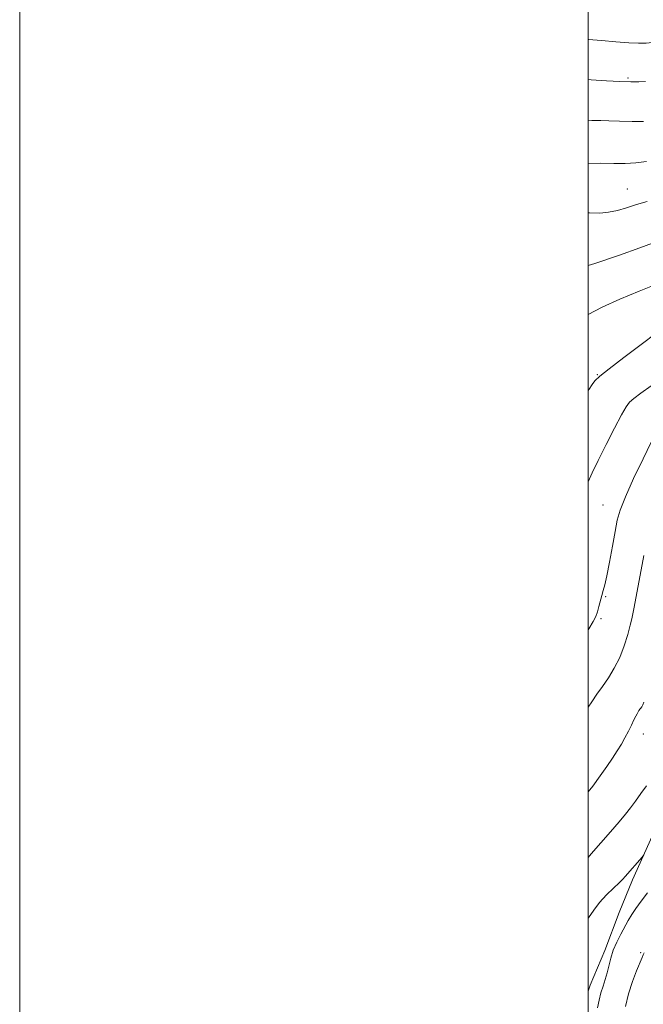
# Model space of a CAD drawing. Extents: x 2159800 to 2162700, y 304800 to 307700.
# Drawn here: x 2159800 to 2160019, y 306132 to 306479 of the extents above; entities that cross this region are included whole.
import ezdxf

# ---------------------------------------------------------------- set-up
doc = ezdxf.new("R2010")
doc.units = 0
doc.header["$MEASUREMENT"] = 0
for name, color, linetype, lineweight in [('BREAKLINE DTM HARD', 7, 'Continuous', 0), ('CONTOUR INDEX', 41, 'Continuous', 13), ('CONTOUR INTERMEDIATE', 44, 'Continuous', 0), ('GRID LINE', 7, 'Continuous', 0), ('SPOT ELEVATION DTM', 2, 'Continuous', 13)]:
    doc.layers.add(name, color=color, linetype=linetype, lineweight=lineweight)

msp = doc.modelspace()

# ---------------------------------------------------------------- linework, layer by layer
at = {"layer": 'BREAKLINE DTM HARD'}
msp.add_polyline3d([(2160041.21, 306246.38, 1150.28), (2160035.06, 306225.11, 1150.64), (2160030.71, 306212.5, 1151.11), (2160025.65, 306198.44, 1150.64), (2160015.53, 306176.09, 1149.63), (2160010.83, 306164.55, 1148.8), (2160005.77, 306151.22, 1148.4), (2160000.7, 306138.96, 1148.94), (2160000, 306136.816, 1148.896)], dxfattribs=at)
at = {"layer": 'CONTOUR INDEX', "flags": 128}
for points, elevation in [([(2159999.9999, 306428.163), (2160004.325, 306428.209), (2160008.966, 306428.185), (2160012.958, 306428.195), (2160016.69, 306428.393), (2160020.454, 306428.884)], 1170), ([(2159999.9999, 306316.131), (2160001.404, 306319.251), (2160003.484, 306323.636), (2160006.24, 306329.19), (2160009.195, 306334.984), (2160011.684, 306339.738), (2160013.277, 306342.561), (2160014.478, 306344.102), (2160016.023, 306345.4), (2160018.529, 306347.305), (2160022.1281, 306349.919)], 1160), ([(2159999.9999, 306162.374), (2160000.13, 306162.613), (2160001.9059, 306165.361), (2160004, 306168.049), (2160006.431, 306170.701), (2160008.858, 306173.107), (2160010.847, 306175.004), (2160012.12, 306176.25), (2160013.003, 306177.193), (2160018.984, 306184.006), (2160019.594, 306184.798)], 1150)]:
    msp.add_lwpolyline(points, dxfattribs=dict(at, elevation=elevation))
at = {"layer": 'CONTOUR INTERMEDIATE', "flags": 128}
for points, elevation in [([(2159999.9999, 306471.848), (2160000.133, 306471.836), (2160004.64, 306471.424), (2160009.716, 306470.972), (2160014.282, 306470.609), (2160017.612, 306470.447), (2160020.382, 306470.533), (2160023.617, 306470.901), (2160027.994, 306471.545), (2160032.792, 306472.308), (2160036.94, 306472.998), (2160039.638, 306473.468), (2160041.17, 306473.764), (2160042.086, 306473.975), (2160042.938, 306474.256), (2160044.262, 306475.005), (2160046.5961, 306476.687), (2160050.228, 306479.547)], 1176), ([(2159999.9999, 306457.703), (2160001.035, 306457.609), (2160006.417, 306457.228), (2160011.147, 306456.988), (2160014.91, 306456.895), (2160017.828, 306456.903), (2160020.136, 306456.959)], 1174), ([(2159999.9999, 306443.336), (2160001.214, 306443.286), (2160004.468, 306443.246), (2160007.1769, 306443.176), (2160011.033, 306443.034), (2160015.413, 306442.902), (2160019.475, 306442.8851)], 1172), ([(2159999.9999, 306410.735), (2160000.442, 306410.73), (2160004.057, 306410.718), (2160007.1609, 306410.965), (2160010.239, 306411.625), (2160013.466, 306412.585), (2160016.943, 306413.665), (2160020.69, 306414.712)], 1168), ([(2159999.9999, 306392.232), (2160002.334, 306392.907), (2160010.997, 306395.882), (2160018.141, 306398.4919), (2160022.545, 306400.075)], 1166), ([(2159999.9999, 306374.9501), (2160004.8881, 306377.573), (2160011.129, 306380.381), (2160017.911, 306383.1579), (2160024.396, 306385.766)], 1164), ([(2159999.9999, 306348.211), (2160000.303, 306348.674), (2160001.347, 306350.379), (2160002.355, 306351.711), (2160004.071, 306353.3009), (2160007.325, 306355.888), (2160012.548, 306359.895), (2160018.5811, 306364.465), (2160023.865, 306368.424)], 1162), ([(2159999.9999, 306264.0621), (2160000.186, 306264.344), (2160001.765, 306266.933), (2160002.655, 306268.724), (2160003.219, 306270.332), (2160003.752, 306272.218), (2160004.791, 306276.1489), (2160005.258, 306277.81), (2160005.781, 306279.8459), (2160006.482, 306283.049), (2160007.428, 306287.88), (2160008.474, 306293.471), (2160009.423, 306298.626), (2160010.2, 306302.566), (2160011.225, 306306.187), (2160013.039, 306310.805), (2160015.945, 306317.229), (2160019.286, 306324.241), (2160022.1629, 306330.12)], 1158), ([(2159999.9999, 306236.773), (2160001.202, 306238.654), (2160003.058, 306241.345), (2160004.975, 306244.045), (2160007.053, 306247.0711), (2160009.154, 306250.49), (2160011.078, 306254.305), (2160012.664, 306258.425), (2160013.886, 306262.387), (2160014.757, 306265.634), (2160015.316, 306267.849), (2160015.727, 306269.672), (2160016.183, 306271.983), (2160019.543, 306290.147)], 1156), ([(2159999.9999, 306206.956), (2160001.561, 306209.035), (2160004.189, 306212.628), (2160006.511, 306215.903), (2160008.513, 306218.832), (2160010.195, 306221.415), (2160011.632, 306223.772), (2160012.913, 306226.052), (2160014.103, 306228.345), (2160015.167, 306230.498), (2160016.044, 306232.303), (2160016.694, 306233.606), (2160017.165, 306234.496), (2160017.527, 306235.12), (2160017.839, 306235.609), (2160018.778, 306236.969), (2160019.143, 306237.631), (2160019.533, 306238.554)], 1154), ([(2159999.9999, 306183.9), (2160001.069, 306185.1541), (2160007.78, 306192.877), (2160010.813, 306196.394), (2160013.092, 306199.126), (2160014.876, 306201.394), (2160016.582, 306203.693), (2160018.51, 306206.369), (2160020.501, 306209.176)], 1152), ([(2160003.253, 306130.975), (2160003.84, 306133.668), (2160004.451, 306136.255), (2160005.178, 306138.646), (2160005.955, 306140.938), (2160006.674, 306143.276), (2160007.915, 306148.438), (2160008.784, 306151.234), (2160010.011, 306154.111), (2160011.44, 306156.919), (2160014.06, 306161.708), (2160015.272, 306163.787), (2160016.724, 306165.99), (2160018.607, 306168.546), (2160020.883, 306171.513)], 1148), ([(2160013.069, 306131.402), (2160014.155, 306135.907), (2160015.529, 306140.213), (2160016.96, 306143.985), (2160018.899, 306148.663), (2160019.33, 306149.668), (2160019.665, 306150.337)], 1146)]:
    msp.add_lwpolyline(points, dxfattribs=dict(at, elevation=elevation))
at = {"layer": 'GRID LINE', "flags": 128}
for points in [[(2159800, 304800), (2162700, 304800), (2162700, 307700), (2159800, 307700), (2159800, 304800)], [(2160000, 305000), (2162500, 305000), (2162500, 307500), (2160000, 307500), (2160000, 305000)]]:
    msp.add_lwpolyline(points, dxfattribs=at)
at = {"layer": 'SPOT ELEVATION DTM'}
for p in [(2160014.02, 306458.24, 1174.22), (2160013.69, 306419.15, 1168.81), (2160003.19, 306353.78, 1162.11), (2160005.18, 306307.98, 1159.02), (2160006.17, 306275.74, 1157.84), (2160004.48, 306267.99, 1157.82), (2160019.32, 306227.37, 1153.42), (2160018.44, 306150.45, 1146.26)]:
    msp.add_point(p, dxfattribs=at)

doc.saveas('drawing.dxf')
